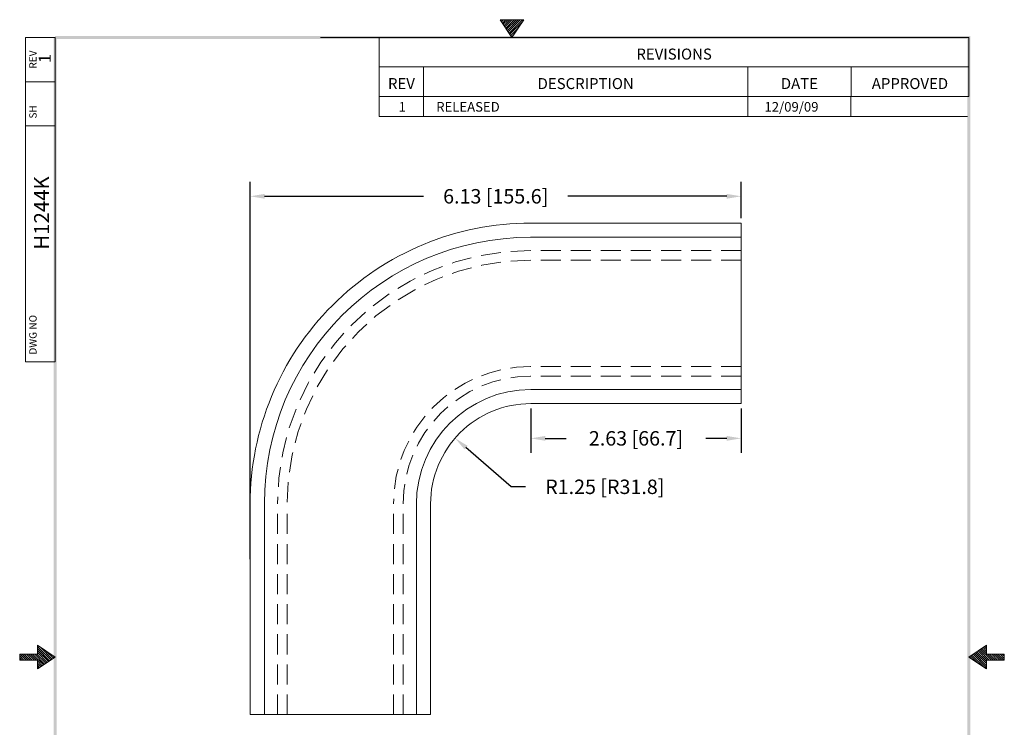
# Model space of a CAD drawing. Units: inches. Extents: x 120.2 to 132.5, y 9.9 to 25.8.
# Drawn here: x 120.2 to 132.5, y 17 to 25.8 of the extents above; entities that cross this region are included whole.
import ezdxf
from ezdxf.enums import TextEntityAlignment as Align

# ---------------------------------------------------------------- set-up
doc = ezdxf.new("R2010")
doc.units = ezdxf.units.IN
doc.header["$MEASUREMENT"] = 0
doc.linetypes.add('HIDDEN', pattern=[0.375, 0.25, -0.125])
doc.layers.add('dim', color=1, linetype='Continuous', lineweight=9)
doc.layers.add('obj', color=3, linetype='Continuous', lineweight=15)
doc.styles.add('Bavw$0$STANDARD', font='txt')
doc.dimstyles.get("Standard").update_dxf_attribs({"dimtxt": 0.18, "dimasz": 0.18, "dimexe": 0.18, "dimexo": 0.0625, "dimgap": 0.09, "dimtad": 0, "dimtih": 1, "dimtoh": 1, "dimzin": 0, "dimdsep": 46, "dimtxsty": 'Standard', "dimcen": 0.09, "dimadec": 1, "dimazin": 0, "dimtfac": 1, "dimtofl": 0, "dimtmove": 0, "dimatfit": 3, "dimfxl": 1, "dimtolj": 1, "dimtzin": 0, "dimarcsym": 0})

# ---------------------------------------------------------------- blocks, each defined once
blk = doc.blocks.new('Bavw')
at = {"color": 7}
for p, q in [((5.5049, 11.1404), (5.4049, 11.2904)), ((5.6049, 11.2904), (5.4049, 11.2904)), ((5.4165, 11.2904), (5.4095, 11.2834)), ((5.4342, 11.2904), (5.4166, 11.2728)), ((5.4518, 11.2904), (5.4237, 11.2622)), ((5.4695, 11.2904), (5.4307, 11.2516)), ((5.4872, 11.2904), (5.4378, 11.241)), ((5.5049, 11.2904), (5.4449, 11.2304)), ((5.5225, 11.2904), (5.4519, 11.2198)), ((5.5402, 11.2904), (5.459, 11.2092)), ((5.5579, 11.2904), (5.4661, 11.1986)), ((5.5756, 11.2904), (5.4732, 11.188)), ((5.5933, 11.2904), (5.4802, 11.1774)), ((5.6049, 11.2904), (5.5049, 11.1404)), ((5.5927, 11.2722), (5.4873, 11.1668)), ((5.5574, 11.2192), (5.4944, 11.1562)), ((1.3799, 11.1404), (1.3799, 8.3904)), ((1.6299, 11.1404), (1.3799, 11.1404)), ((1.6299, 8.3904), (1.6299, 11.1404)), ((3.8799, 11.1404), (9.3799, 11.1404)), ((4.3799, 11.1404), (4.3799, 10.6404)), ((5.522, 11.1662), (5.5014, 11.1456)), ((9.3799, 11.1404), (9.3799, 10.6404)), ((4.3799, 10.8904), (9.3799, 10.8904)), ((4.7549, 10.8904), (4.7549, 10.6404)), ((7.5049, 10.6404), (7.5049, 10.8904)), ((8.3799, 10.6404), (8.3799, 10.8904)), ((1.3799, 10.7654), (1.6299, 10.7654)), ((4.3799, 10.6404), (9.3799, 10.6404)), ((1.6299, 10.3904), (1.3799, 10.3904)), ((1.3799, 8.3904), (1.6299, 8.3904)), ((1.4799, 5.9154), (1.4799, 5.9904)), ((1.4799, 5.9904), (1.6299, 5.8904)), ((1.4799, 5.9812), (1.5944, 5.8667)), ((1.4799, 5.9635), (1.5838, 5.8597)), ((1.4799, 5.9459), (1.5731, 5.8526)), ((1.5053, 5.9734), (1.605, 5.8738)), ((1.5584, 5.9381), (1.6156, 5.8809)), ((9.3799, 5.8904), (9.5299, 5.9904)), ((9.5299, 5.8526), (9.4472, 5.9353)), ((9.5348, 5.8654), (9.4578, 5.9424)), ((9.5524, 5.8654), (9.4684, 5.9494)), ((9.5701, 5.8654), (9.479, 5.9565)), ((9.5299, 5.9233), (9.4896, 5.9636)), ((9.5299, 5.941), (9.5002, 5.9707)), ((9.5299, 5.9587), (9.5108, 5.9777)), ((9.5299, 5.9764), (9.5215, 5.9848)), ((9.5299, 5.9904), (9.5299, 5.9154)), ((1.4799, 5.9154), (1.3299, 5.9154)), ((1.3299, 5.9154), (1.3299, 5.8654)), ((1.3299, 5.9014), (1.3659, 5.8654)), ((1.3299, 5.8837), (1.3482, 5.8654)), ((1.3299, 5.8661), (1.3305, 5.8654)), ((1.3299, 5.8654), (1.4799, 5.8654)), ((1.3336, 5.9154), (1.3836, 5.8654)), ((1.3512, 5.9154), (1.4012, 5.8654)), ((1.3689, 5.9154), (1.4189, 5.8654)), ((1.3866, 5.9154), (1.4366, 5.8654)), ((1.4043, 5.9154), (1.4543, 5.8654)), ((1.4219, 5.9154), (1.4719, 5.8654)), ((1.4396, 5.9154), (1.5307, 5.8243)), ((1.4573, 5.9154), (1.5413, 5.8314)), ((1.475, 5.9154), (1.5519, 5.8385)), ((1.4799, 5.9282), (1.5625, 5.8455)), ((1.6299, 5.8904), (1.4799, 5.7904)), ((1.4799, 5.7904), (1.4799, 5.8654)), ((1.4799, 5.8575), (1.5201, 5.8172)), ((1.6114, 5.9027), (1.6262, 5.888)), ((9.5299, 5.7904), (9.3799, 5.8904)), ((9.3983, 5.8781), (9.3836, 5.8929)), ((9.4514, 5.8427), (9.3942, 5.8999)), ((9.5044, 5.8074), (9.4048, 5.907)), ((9.5299, 5.7996), (9.4154, 5.9141)), ((9.5299, 5.8173), (9.426, 5.9212)), ((9.5299, 5.835), (9.4366, 5.9282)), ((9.6799, 5.9154), (9.5299, 5.9154)), ((9.5299, 5.8654), (9.6799, 5.8654)), ((9.5299, 5.8654), (9.5299, 5.7904)), ((9.5878, 5.8654), (9.5378, 5.9154)), ((9.6055, 5.8654), (9.5555, 5.9154)), ((9.6232, 5.8654), (9.5732, 5.9154)), ((9.6408, 5.8654), (9.5908, 5.9154)), ((9.6585, 5.8654), (9.6085, 5.9154)), ((9.6762, 5.8654), (9.6262, 5.9154)), ((9.6799, 5.8794), (9.6439, 5.9154)), ((9.6799, 5.8971), (9.6615, 5.9154)), ((9.6799, 5.9148), (9.6792, 5.9154)), ((9.6799, 5.8654), (9.6799, 5.9154)), ((1.4799, 5.8398), (1.5095, 5.8102)), ((1.4799, 5.8221), (1.4989, 5.8031)), ((1.4799, 5.8044), (1.4883, 5.796))]:
    blk.add_line(p, q, dxfattribs=at)
for points in [[(1.6424, 11.1404), (1.6174, 11.1404), (1.6424, 0.6529), (1.6174, 0.6279)], [(9.3674, 11.1279), (9.3924, 11.1529), (1.6299, 11.1279), (1.6299, 11.1529)], [(9.3674, 0.6529), (9.3924, 0.6279), (9.3674, 11.1279), (9.3924, 11.1529)]]:
    blk.add_trace(points, dxfattribs=at)
at = {"color": 7, "style": 'Bavw$0$STANDARD'}
blk.add_text('REV', height=0.0625, rotation=90, dxfattribs=at).set_placement((1.4736, 10.9529), align=Align.CENTER)
for s, p in [('REVISIONS', (6.8799, 10.9529)), ('REV', (4.5674, 10.7029)), ('DESCRIPTION', (6.1299, 10.7029)), ('DATE', (7.9424, 10.7029)), ('APPROVED', (8.8799, 10.7029))]:
    blk.add_text(s, height=0.093, dxfattribs=at).set_placement(p, align=Align.CENTER)
for s, p in [('SH', (1.4736, 10.4529)), ('DWG NO', (1.4736, 8.4529))]:
    blk.add_text(s, height=0.0625, rotation=90, dxfattribs=at).set_placement(p)
blk = doc.blocks.new('*D55')
at = {"layer": 'Defpoints', "color": 0}
for p in [(129.221, 23.613), (129.221, 23.279), (123.096, 19.029)]:
    blk.add_point(p, dxfattribs=at)
at = {"layer": 'dim', "color": 0, "lineweight": -2}
for p, q in [((123.096, 19.091), (123.096, 23.793)), ((129.221, 23.341), (129.221, 23.793)), ((123.276, 23.613), (125.259, 23.613)), ((129.041, 23.613), (127.059, 23.613))]:
    blk.add_line(p, q, dxfattribs=at)
at = {"layer": 'dim', "color": 0}
for points in [[(123.276, 23.643), (123.276, 23.583), (123.096, 23.613)], [(129.041, 23.643), (129.041, 23.583), (129.221, 23.613)]]:
    blk.add_solid(points, dxfattribs=at)
at = {"layer": 'dim', "color": 0, "insert": (126.159, 23.613), "char_height": 0.18, "attachment_point": 5}
blk.add_mtext('\\A1;6.13 [155.6]', dxfattribs=at)
blk = doc.blocks.new('*D63')
at = {"layer": 'Defpoints', "color": 0}
for p in [(125.652, 20.598), (126.596, 19.779)]:
    blk.add_point(p, dxfattribs=at)
at = {"layer": 'dim', "color": 0, "lineweight": -2}
for p, q in [((126.35, 19.992), (125.788, 20.48)), ((126.53, 19.992), (126.35, 19.992))]:
    blk.add_line(p, q, dxfattribs=at)
at = {"layer": 'dim', "color": 0}
blk.add_solid([(125.808, 20.503), (125.769, 20.458), (125.652, 20.598)], dxfattribs=at)
at = {"layer": 'dim', "color": 0, "insert": (127.52, 19.992), "char_height": 0.18, "attachment_point": 5}
blk.add_mtext('\\A1;R1.25 [R31.8]', dxfattribs=at)
blk = doc.blocks.new('*D64')
at = {"layer": 'Defpoints', "color": 0}
for p in [(126.596, 21.029), (129.221, 21.029), (129.221, 20.596)]:
    blk.add_point(p, dxfattribs=at)
at = {"layer": 'dim', "color": 0, "lineweight": -2}
for p, q in [((126.596, 20.966), (126.596, 20.416)), ((129.221, 20.966), (129.221, 20.416)), ((126.776, 20.596), (127.039, 20.596)), ((129.041, 20.596), (128.779, 20.596))]:
    blk.add_line(p, q, dxfattribs=at)
at = {"layer": 'dim', "color": 0}
for points in [[(126.776, 20.626), (126.776, 20.566), (126.596, 20.596)], [(129.041, 20.626), (129.041, 20.566), (129.221, 20.596)]]:
    blk.add_solid(points, dxfattribs=at)
at = {"layer": 'dim', "color": 0, "insert": (127.909, 20.596), "char_height": 0.18, "attachment_point": 5}
blk.add_mtext('\\A1;2.63 [66.7]', dxfattribs=at)

msp = doc.modelspace()

# ---------------------------------------------------------------- linework, layer by layer
at = {"layer": 'dim'}
for p, q in [((124.707, 24.858), (124.707, 24.608)), ((125.259, 24.858), (125.259, 24.608)), ((129.304, 24.858), (129.304, 24.608)), ((130.591, 24.858), (130.591, 24.608)), ((124.707, 24.608), (132.044, 24.608))]:
    msp.add_line(p, q, dxfattribs=at)
at = {"layer": 'obj'}
for p, q in [((129.221, 23.102), (126.593, 23.102)), ((129.221, 21.205), (126.599, 21.205)), ((123.273, 17.154), (123.273, 19.782)), ((125.169, 17.154), (125.169, 19.775))]:
    msp.add_line(p, q, dxfattribs=at)
at = {"layer": 'obj', "linetype": 'HIDDEN'}
for p, q in [((129.221, 22.938), (126.597, 22.938)), ((129.221, 22.816), (126.598, 22.816)), ((129.221, 21.491), (126.594, 21.491)), ((129.221, 21.37), (126.595, 21.37)), ((123.437, 17.154), (123.437, 19.778)), ((123.558, 17.154), (123.558, 19.776)), ((124.884, 17.154), (124.884, 19.781)), ((125.005, 17.154), (125.005, 19.78))]:
    msp.add_line(p, q, dxfattribs=at)
at = {"layer": 'obj'}
msp.add_lwpolyline([(123.096, 19.779), (123.096, 17.154), (125.346, 17.154), (125.346, 19.779, -0.414214), (126.596, 21.029), (129.221, 21.029), (129.221, 23.279), (126.596, 23.279, 0.414214)], format="xyb", close=True, dxfattribs=at)
for centre, radius in [((126.593, 19.782), 3.32), ((126.599, 19.775), 1.43)]:
    msp.add_arc(centre, radius, 90, 180, dxfattribs=at)
at = {"layer": 'obj', "linetype": 'HIDDEN'}
for centre, radius in [((126.597, 19.778), 3.16), ((126.598, 19.776), 3.04), ((126.594, 19.781), 1.71), ((126.595, 19.78), 1.59)]:
    msp.add_arc(centre, radius, 90, 180, dxfattribs=at)

# ---------------------------------------------------------------- block references
at = {"layer": 'dim', "xscale": 1.471049266075358, "yscale": 1.471049266075356, "zscale": 1.471049266075356}
msp.add_blockref('Bavw', (118.264, 9.205), dxfattribs=at)

# ---------------------------------------------------------------- texts
at = {"layer": 'dim'}
for s, height, p in [('1', 0.15, (120.609, 25.273)), ('H1244K', 0.1866, (120.587, 22.947))]:
    msp.add_text(s, height=height, rotation=90, dxfattribs=at).set_placement(p)
for s, p in [('1', (124.948, 24.668)), ('RELEASED', (125.417, 24.668)), ('12/09/09', (129.512, 24.668))]:
    msp.add_text(s, height=0.12, dxfattribs=at).set_placement(p)

# ---------------------------------------------------------------- dimensions: what is measured, and where the dimension line sits
for base, p1, p2, picture, middle in [((129.221037786, 23.612614447), (123.096037786, 19.028567481), (129.221037786, 23.278567481), '*D55', (126.158537786, 23.612614447)), ((129.221037786, 20.595996434), (126.596037786, 21.028567481), (129.221037786, 21.028567481), '*D64', (127.908537786, 20.595996434))]:
    dim = msp.add_linear_dim(base=base, p1=p1, p2=p2, dimstyle='Standard', override={"dimzin": 4, "dimarcsym": 1}, dxfattribs=at)
    dim.commit()
    dim.dimension.update_dxf_attribs({"geometry": picture, "text_midpoint": middle})
dim = msp.add_radius_dim(center=(126.596, 19.779), mpoint=(125.652, 20.598), dimstyle='Standard', override={"dimzin": 4, "dimarcsym": 1}, dxfattribs=at)
dim.commit()
dim.dimension.update_dxf_attribs({"geometry": '*D63', "text_midpoint": (127.52, 19.992), "dimtype": 164})

doc.saveas('drawing.dxf')
